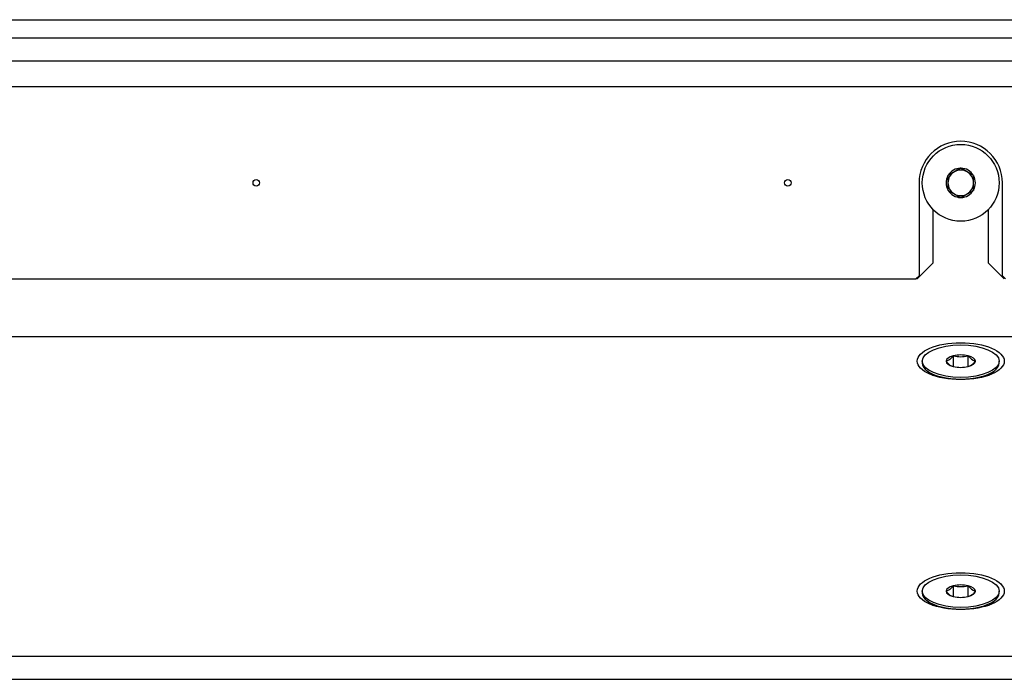
# Model space of a CAD drawing. Units: millimetres. Extents: x 0 to 849, y 594 to 1188.
# Drawn here: x 337 to 352, y 1064 to 1074 of the extents above; entities that cross this region are included whole.
import ezdxf

# ---------------------------------------------------------------- set-up
doc = ezdxf.new("R2010")
doc.units = ezdxf.units.MM
for name, color, linetype in [('Default', 7, 'Continuous'), ('H19-223-0', 7, 'Continuous'), ('H22-230-0', 7, 'Continuous'), ('H30-204-0', 7, 'Continuous'), ('HD-142-0', 7, 'Continuous'), ('SCREW_DIN_7991_M', 7, 'Continuous')]:
    doc.layers.add(name, color=color, linetype=linetype)

# ---------------------------------------------------------------- blocks, each defined once
blk = doc.blocks.new('SE1')
at = {"layer": 'H19-223-0', "color": 7, "linetype": 'Continuous'}
for p, q in [((378.241, 1073.445), (324.241, 1073.445)), ((350.591, 1071.945), (350.591, 1070.495)), ((351.891, 1070.495), (351.891, 1071.945)), ((350.811, 1070.695), (350.811, 1071.526)), ((351.671, 1071.526), (351.671, 1070.695)), ((350.561, 1070.445), (350.811, 1070.695)), ((351.671, 1070.695), (351.921, 1070.445)), ((350.541, 1070.445), (350.591, 1070.495)), ((351.891, 1070.495), (351.941, 1070.445)), ((329.941, 1070.445), (350.541, 1070.445)), ((350.561, 1070.445), (350.541, 1070.445))]:
    blk.add_line(p, q, dxfattribs=at)
for centre in [(340.241, 1071.945), (348.541, 1071.945)]:
    blk.add_circle(centre, 0.05, dxfattribs=at)
blk.add_arc((351.241, 1071.945), 0.65, 0, 180, dxfattribs=at)
at = {"layer": 'H22-230-0', "color": 7, "linetype": 'Continuous'}
for p, q in [((377.841, 1069.54), (324.641, 1069.54)), ((324.641, 1064.554), (377.841, 1064.554)), ((324.641, 1064.191), (377.841, 1064.191))]:
    blk.add_line(p, q, dxfattribs=at)
for centre, major_axis in [((351.241, 1069.16), (-0.68, 0)), ((351.241, 1065.568), (0.68, 0))]:
    blk.add_ellipse(centre, major_axis=major_axis, ratio=0.422618, dxfattribs=at)
at = {"layer": 'H30-204-0', "color": 7, "linetype": 'Continuous'}
blk.add_line((377.091, 1073.845), (325.391, 1073.845), dxfattribs=at)
at = {"layer": 'HD-142-0', "color": 7, "linetype": 'Continuous'}
for p, q in [((324.291, 1074.493), (378.191, 1074.493)), ((324.291, 1074.211), (378.191, 1074.211))]:
    blk.add_line(p, q, dxfattribs=at)
at = {"layer": 'SCREW_DIN_7991_M', "color": 7, "linetype": 'Continuous'}
for p, q in [((351.238, 1072.174), (351.045, 1072.062)), ((351.238, 1072.174), (351.241, 1072.175)), ((351.241, 1072.175), (351.245, 1072.174)), ((351.438, 1072.062), (351.245, 1072.174)), ((351.041, 1072.06), (351.045, 1072.062)), ((351.041, 1072.056), (351.041, 1072.06)), ((351.041, 1072.056), (351.041, 1071.833)), ((351.438, 1072.062), (351.441, 1072.06)), ((351.441, 1072.06), (351.441, 1072.056)), ((351.441, 1071.833), (351.441, 1072.056)), ((351.041, 1071.829), (351.041, 1071.833)), ((351.045, 1071.827), (351.041, 1071.829)), ((351.045, 1071.827), (351.238, 1071.716)), ((351.241, 1071.714), (351.238, 1071.716)), ((351.245, 1071.716), (351.241, 1071.714)), ((351.245, 1071.716), (351.438, 1071.827)), ((351.441, 1071.829), (351.438, 1071.827)), ((351.441, 1071.833), (351.441, 1071.829)), ((350.641, 1069.16), (350.641, 1069.133)), ((351.01, 1069.16), (351.012, 1069.161)), ((351.012, 1069.159), (351.01, 1069.16)), ((351.124, 1069.243), (351.126, 1069.245)), ((351.126, 1069.245), (351.13, 1069.245)), ((351.126, 1069.076), (351.126, 1069.245)), ((351.353, 1069.245), (351.357, 1069.245)), ((351.357, 1069.245), (351.359, 1069.243)), ((351.357, 1069.076), (351.357, 1069.245)), ((351.47, 1069.161), (351.472, 1069.16)), ((351.472, 1069.16), (351.47, 1069.159)), ((351.841, 1069.133), (351.841, 1069.16)), ((350.711, 1069.015), (350.803, 1068.94)), ((351.126, 1069.076), (351.124, 1069.077)), ((351.13, 1069.076), (351.126, 1069.076)), ((351.357, 1069.076), (351.353, 1069.076)), ((351.359, 1069.077), (351.357, 1069.076)), ((351.679, 1068.94), (351.772, 1069.015)), ((350.641, 1065.568), (350.641, 1065.541)), ((351.01, 1065.568), (351.012, 1065.569)), ((351.012, 1065.566), (351.01, 1065.568)), ((351.124, 1065.651), (351.126, 1065.652)), ((351.126, 1065.652), (351.13, 1065.652)), ((351.126, 1065.483), (351.126, 1065.652)), ((351.353, 1065.652), (351.357, 1065.652)), ((351.357, 1065.652), (351.359, 1065.651)), ((351.357, 1065.483), (351.357, 1065.652)), ((351.47, 1065.569), (351.472, 1065.568)), ((351.472, 1065.568), (351.47, 1065.566)), ((351.841, 1065.541), (351.841, 1065.568)), ((350.711, 1065.422), (350.803, 1065.348)), ((351.126, 1065.483), (351.124, 1065.485)), ((351.13, 1065.483), (351.126, 1065.483)), ((351.357, 1065.483), (351.353, 1065.483)), ((351.359, 1065.485), (351.357, 1065.483)), ((351.679, 1065.348), (351.772, 1065.422))]:
    blk.add_line(p, q, dxfattribs=at)
blk.add_circle((351.241, 1071.945), 0.6, dxfattribs=at)
for centre, radius, start, end in [((351.241, 1071.945), 0.229, 90.8518, 149.1482), ((351.241, 1071.945), 0.229, 30.8518, 89.1482), ((351.241, 1071.945), 0.229, 150.8518, 209.1482), ((351.241, 1071.945), 0.2, 120, 180), ((351.241, 1071.945), 0.2, 60, 120), ((351.241, 1071.945), 0.2, 0, 60), ((351.241, 1071.945), 0.229, 330.8518, 29.1482), ((351.241, 1071.945), 0.2, 180, 240), ((351.241, 1071.945), 0.2, 300, 0), ((351.241, 1071.945), 0.229, 210.8518, 269.1482), ((351.241, 1071.945), 0.2, 240, 300), ((351.241, 1071.945), 0.229, 270.8518, 329.1482), ((351.241, 1069.651), 0.421, 254.6459, 285.3541), ((351.529, 1069.359), 0.206, 214.2213, 253.3707), ((351.3, 1069.275), 0.206, 286.6293, 325.7787), ((351.241, 1066.059), 0.421, 254.6459, 285.3541), ((351.529, 1065.767), 0.206, 214.2213, 253.3707), ((351.3, 1065.682), 0.206, 286.6293, 325.7787)]:
    blk.add_arc(centre, radius, start, end, dxfattribs=at)
for centre in [(351.241, 1069.16), (351.241, 1065.568)]:
    blk.add_ellipse(centre, major_axis=(-0.6, 0), ratio=0.422618, dxfattribs=at)
for centre, major_axis, start_param, end_param in [((351.241, 1069.16), (-0.229, 0), 4.203656, 5.221122), ((351.241, 1069.133), (-0.6, 0), 0, 3.141593), ((351.241, 1069.16), (-0.229, 0), 5.250854, 6.268319), ((351.241, 1069.16), (-0.229, 0), 0.014866, 1.032332), ((351.241, 1069.16), (0.229, 0), 0.014866, 1.032332), ((351.241, 1069.16), (0.229, 0), 5.250854, 6.268319), ((351.241, 1069.16), (0.229, 0), 4.203656, 5.221122), ((351.241, 1065.568), (-0.229, 0), 5.250854, 6.268319), ((351.241, 1065.568), (-0.229, 0), 0.014866, 1.032332), ((351.241, 1065.568), (-0.229, 0), 4.203656, 5.221122), ((351.241, 1065.568), (0.229, 0), 0.014866, 1.032332), ((351.241, 1065.568), (0.229, 0), 5.250854, 6.268319), ((351.241, 1065.541), (-0.6, 0), 0, 3.141593), ((351.241, 1065.568), (0.229, 0), 4.203656, 5.221122)]:
    blk.add_ellipse(centre, major_axis=major_axis, ratio=0.422618, start_param=start_param, end_param=end_param, dxfattribs=at)
for points in [[(351.124, 1069.243), (351.106, 1069.221), (351.087, 1069.201), (351.059, 1069.18), (351.049, 1069.175), (351.031, 1069.166), (351.021, 1069.164), (351.012, 1069.161)], [(351.012, 1069.159), (351.031, 1069.136), (351.049, 1069.117), (351.077, 1069.096), (351.087, 1069.09), (351.106, 1069.082), (351.115, 1069.079), (351.124, 1069.077)], [(351.124, 1065.651), (351.106, 1065.628), (351.087, 1065.609), (351.059, 1065.588), (351.049, 1065.583), (351.031, 1065.574), (351.021, 1065.571), (351.012, 1065.569)], [(351.012, 1065.566), (351.031, 1065.544), (351.049, 1065.524), (351.077, 1065.504), (351.087, 1065.498), (351.106, 1065.49), (351.115, 1065.487), (351.124, 1065.485)]]:
    blk.add_open_spline(points, degree=3, knots=[0, 0, 0, 0, 0.5, 0.5, 0.75, 0.75, 1, 1, 1, 1], dxfattribs=at)

msp = doc.modelspace()

# ---------------------------------------------------------------- block references
at = {"layer": 'Default'}
msp.add_blockref('SE1', (0, 0), dxfattribs=at)

doc.saveas('drawing.dxf')
